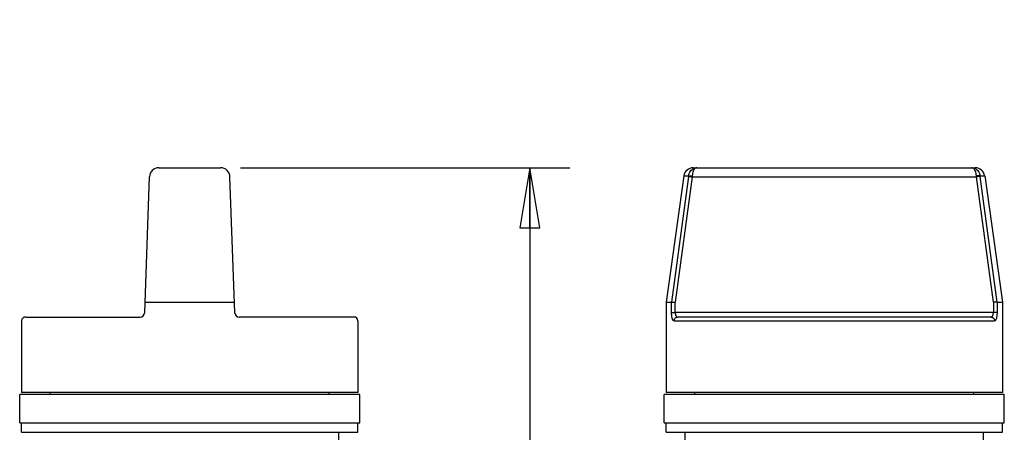
# Model space of a CAD drawing. Units: inches. Extents: x 2.96 to 8.24, y 1.22 to 7.71.
# Drawn here: x 2.96 to 6.04, y 3.17 to 4.46 of the extents above; entities that cross this region are included whole.
import ezdxf

# ---------------------------------------------------------------- set-up
doc = ezdxf.new("R2010")
doc.units = ezdxf.units.IN
doc.header["$LTSCALE"] = 0.605
doc.header["$MEASUREMENT"] = 0
doc.layers.get('0').update_dxf_attribs({"linetype": 'CONTINUOUS'})
doc.styles.get("Standard").update_dxf_attribs({"font": 'txt', "width": 0.8})
doc.dimstyles.new('DIMSTYLE_1', dxfattribs={"dimtxt": 0.125, "dimasz": 0.1875, "dimexe": 0.18, "dimexo": 0.0625, "dimgap": 0.09, "dimtad": 0, "dimtih": 1, "dimtoh": 1, "dimdec": 0, "dimlfac": 0.666667, "dimzin": 4, "dimdsep": 46, "dimtxsty": 'Standard', "dimblk": 'CLOSED', "dimblk1": 'CLOSED', "dimblk2": 'CLOSED', "dimcen": 0.09, "dimadec": 0, "dimazin": 0, "dimtfac": 1, "dimtdec": 0, "dimtofl": 0, "dimtmove": 0, "dimatfit": 3, "dimldrblk": 'CLOSED', "dimfxl": 0, "dimtolj": 1, "dimtzin": 4, "dimarcsym": 0})
doc.dimstyles.new('DIMSTYLE_2', dxfattribs={"dimtxt": 0.125, "dimasz": 0.1875, "dimexe": 0.18, "dimexo": 0.0625, "dimgap": 0.09, "dimtad": 0, "dimtih": 1, "dimtoh": 1, "dimdec": 1, "dimlfac": 0.666667, "dimzin": 4, "dimdsep": 46, "dimtxsty": 'Standard', "dimblk": 'CLOSED', "dimblk1": 'CLOSED', "dimblk2": 'CLOSED', "dimcen": 0.09, "dimadec": 0, "dimazin": 0, "dimtp": 0.1, "dimtm": 0.1, "dimtfac": 1, "dimtdec": 1, "dimtofl": 0, "dimtmove": 0, "dimatfit": 3, "dimldrblk": 'CLOSED', "dimfxl": 0, "dimtolj": 1, "dimtzin": 4, "dimarcsym": 0})

# ---------------------------------------------------------------- blocks, each defined once
blk = doc.blocks.new('_CLOSED')
at = {"color": 0, "linetype": 'ByBlock'}
for p, q in [((0, 0), (-1, 0.167)), ((-1, 0.167), (-1, -0.167)), ((-1, -0.167), (0, 0)), ((-1, 0), (0, 0))]:
    blk.add_line(p, q, dxfattribs=at)
blk = doc.blocks.new('*D')
at = {"color": 2, "linetype": 'CONTINUOUS'}
for p, q in [((3.8074, 5.9685), (4.0443, 6.2934)), ((4.0443, 6.2934), (4.2318, 6.2934)), ((3.6531, 4.0014), (4.6828, 4.0014)), ((4.5578, 4.0014), (4.5578, 2.7444)), ((4.5578, 1.2204), (4.5578, 2.6194)), ((3.7381, 1.2204), (4.6828, 1.2204))]:
    blk.add_line(p, q, dxfattribs=at)
at = {"color": 2, "linetype": 'CONTINUOUS', "xscale": 0.1875, "yscale": 0.1875, "zscale": 0.1875}
for p, rotation in [((3.8074, 5.9685), 233.899364), ((4.5578, 4.0014), 90), ((4.5578, 1.2204), 270)]:
    blk.add_blockref('_CLOSED', p, dxfattribs=dict(at, rotation=rotation))
at = {"color": 2, "linetype": 'CONTINUOUS'}
for s, width, p in [('%%c', 1.333333, (4.2943, 6.2309)), ('18', 0.8, (4.461, 6.2309)), ('47.1', 0.8, (4.3578, 2.6194))]:
    blk.add_text(s, height=0.125, dxfattribs=dict(at, width=width)).set_placement(p)

msp = doc.modelspace()

# ---------------------------------------------------------------- linework, layer by layer
at = {"color": 7, "linetype": 'CONTINUOUS'}
for p, q in [((3.3536, 3.5491), (3.3684, 3.9729)), ((3.3979, 4.0014), (3.5906, 4.0014)), ((3.6349, 3.5491), (3.6201, 3.9729)), ((5.0393, 3.976), (4.9838, 3.5815)), ((5.0538, 3.9741), (5.0003, 3.5815)), ((5.0651, 3.9729), (5.0118, 3.5811)), ((5.0393, 3.976), (5.054, 3.976)), ((5.0651, 3.9729), (5.9537, 3.9729)), ((5.0685, 4.0014), (5.9503, 4.0014)), ((6.0071, 3.5811), (5.9537, 3.9729)), ((5.9648, 3.976), (5.9796, 3.976)), ((6.0185, 3.5815), (5.9651, 3.9741)), ((5.9796, 3.976), (6.035, 3.5815)), ((3.3636, 3.5815), (3.6249, 3.5815)), ((4.9838, 3.5815), (4.9838, 3.2987)), ((4.9838, 3.5815), (5.0003, 3.5815)), ((5.0006, 3.5487), (5.0003, 3.5815)), ((5.0121, 3.5491), (5.0118, 3.5811)), ((6.0071, 3.5811), (6.0068, 3.5491)), ((6.0185, 3.5815), (6.0182, 3.5487)), ((6.0185, 3.5815), (6.035, 3.5815)), ((6.035, 3.5815), (6.035, 3.2987)), ((6.0068, 3.5491), (5.0121, 3.5491)), ((2.9687, 3.5231), (2.9687, 3.2987)), ((2.9805, 3.5349), (3.3389, 3.5349)), ((4.008, 3.5349), (3.6496, 3.5349)), ((4.0198, 3.5231), (4.0198, 3.2987)), ((5.0085, 3.5231), (6.0104, 3.5231)), ((5.9991, 3.5349), (5.0197, 3.5349)), ((4.0198, 3.2987), (2.9687, 3.2987)), ((6.035, 3.2987), (4.9838, 3.2987))]:
    msp.add_line(p, q, dxfattribs=at)
at = {"color": 6, "linetype": 'CONTINUOUS'}
for p, q in [((3.0587, 3.2928), (3.0584, 3.2987)), ((3.9298, 3.2928), (3.9301, 3.2987)), ((5.0738, 3.2928), (5.0736, 3.2987)), ((5.945, 3.2928), (5.9452, 3.2987)), ((2.9628, 3.2042), (2.9628, 3.2928)), ((4.0257, 3.2928), (2.9628, 3.2928)), ((4.0257, 3.2042), (4.0257, 3.2928)), ((4.9779, 3.2042), (4.9779, 3.2928)), ((6.0409, 3.2928), (4.9779, 3.2928)), ((6.0409, 3.2042), (6.0409, 3.2928)), ((2.9628, 3.2042), (4.0257, 3.2042)), ((2.9687, 3.1746), (2.9687, 3.2042)), ((4.0198, 3.1746), (4.0198, 3.2042)), ((4.9779, 3.2042), (6.0409, 3.2042)), ((4.9838, 3.1746), (4.9838, 3.2042)), ((6.035, 3.1746), (6.035, 3.2042)), ((2.9687, 3.1746), (4.0198, 3.1746)), ((3.9608, 3.1125), (3.9608, 3.1746)), ((4.9838, 3.1746), (6.035, 3.1746)), ((5.0429, 3.1125), (5.0429, 3.1746)), ((5.976, 3.1125), (5.976, 3.1746))]:
    msp.add_line(p, q, dxfattribs=at)
at = {"color": 7, "linetype": 'CONTINUOUS'}
for centre, radius, start, end in [((3.3979, 3.9719), 0.0295, 90, 178), ((3.5906, 3.9719), 0.0295, 2, 90), ((5.0685, 3.9719), 0.0295, 90, 172), ((5.9503, 3.9719), 0.0295, 8, 90), ((3.3389, 3.5496), 0.0148, 270, 358), ((3.6496, 3.5496), 0.0148, 182, 270), ((2.9805, 3.5231), 0.0118, 90, 180), ((4.008, 3.5231), 0.0118, 0, 90)]:
    msp.add_arc(centre, radius, start, end, dxfattribs=at)
for points, start_tangent, end_tangent in [([(5.0538, 3.9741), (5.0539, 3.9748), (5.0539, 3.9754), (5.054, 3.976)], (0.000251, 0.001844), (0.000201, 0.00185)), ([(5.0538, 3.9741), (5.0553, 3.9741), (5.0581, 3.9738), (5.0615, 3.9734), (5.0651, 3.9729)], (0.011399, -0.000001), (0.011295, -0.001536)), ([(5.054, 3.976), (5.0558, 3.9836), (5.0595, 3.9906), (5.0648, 3.9963), (5.0697, 3.9993)], (0.003469, 0.029067), (0.026707, 0.012309)), ([(5.054, 3.976), (5.0543, 3.9761), (5.0547, 3.9762), (5.0557, 3.9763), (5.0569, 3.9764), (5.0582, 3.9764), (5.0614, 3.9763), (5.0632, 3.9762), (5.0653, 3.976)], (0.010544, 0.004288), (0.011319, -0.00121)), ([(5.0653, 3.976), (5.0653, 3.975), (5.0652, 3.9739), (5.0651, 3.9729)], (-0.000202, -0.003081), (-0.000252, -0.003077)), ([(5.0723, 3.9977), (5.0713, 3.9963), (5.0683, 3.9906), (5.0664, 3.9837), (5.0653, 3.976)], (-0.014919, -0.017797), (-0.001518, -0.023019)), ([(5.0697, 3.9993), (5.0716, 4.0001)], (0.001799, 0.000829), (0.001866, 0.000671)), ([(5.0716, 4.0001), (5.0792, 4.0014)], (0.007323, 0.002634), (0.007738, 0)), ([(5.0726, 3.998), (5.0723, 3.9977)], (-0.000259, -0.000293), (-0.000251, -0.0003)), ([(5.0792, 4.0014), (5.075, 4.0001), (5.0726, 3.998)], (-0.007599, 0), (-0.005062, -0.00573)), ([(5.9463, 3.998), (5.9439, 4.0001), (5.9397, 4.0014)], (-0.005062, 0.00573), (-0.0076, 0)), ([(5.9397, 4.0014), (5.9473, 4.0001)], (0.007738, 0), (0.007323, -0.002634)), ([(5.9466, 3.9977), (5.9463, 3.998)], (-0.000251, 0.0003), (-0.000259, 0.000293)), ([(5.9535, 3.976), (5.9525, 3.9837), (5.9505, 3.9906), (5.9476, 3.9963), (5.9466, 3.9977)], (-0.001518, 0.023018), (-0.014919, 0.017797)), ([(5.9473, 4.0001), (5.9491, 3.9993)], (0.001866, -0.000671), (0.001799, -0.000829)), ([(5.9491, 3.9993), (5.9541, 3.9963), (5.9594, 3.9906), (5.963, 3.9836), (5.9648, 3.976)], (0.026707, -0.012309), (0.003469, -0.029067)), ([(5.9648, 3.976), (5.9645, 3.9761), (5.9641, 3.9762), (5.9631, 3.9763), (5.962, 3.9764), (5.9606, 3.9764), (5.9575, 3.9763), (5.9556, 3.9762), (5.9535, 3.976)], (-0.010544, 0.004288), (-0.011319, -0.00121)), ([(5.9537, 3.9729), (5.9537, 3.9739), (5.9536, 3.975), (5.9535, 3.976)], (-0.000252, 0.003077), (-0.000202, 0.003081)), ([(5.9651, 3.9741), (5.9635, 3.9741), (5.9608, 3.9738), (5.9574, 3.9734), (5.9537, 3.9729)], (-0.011399, -0.000001), (-0.011295, -0.001536)), ([(5.9648, 3.976), (5.9649, 3.9754), (5.965, 3.9748), (5.9651, 3.9741)], (0.000201, -0.00185), (0.000251, -0.001844)), ([(3.3547, 3.5811), (3.3554, 3.5813), (3.3572, 3.5815), (3.3601, 3.5816), (3.3636, 3.5815)], (0.000311, 0.008906), (0.00891, -0.000165)), ([(3.6249, 3.5815), (3.6284, 3.5816), (3.6313, 3.5815), (3.6331, 3.5813), (3.6338, 3.5811)], (0.008911, -0.000004), (0.000311, -0.008906)), ([(5.0003, 3.5815), (5.0019, 3.5816), (5.0045, 3.5815), (5.008, 3.5813), (5.0118, 3.5811)], (0.011451, -0.000021), (0.011428, -0.000722)), ([(6.0185, 3.5815), (6.017, 3.5816), (6.0143, 3.5815), (6.0109, 3.5813), (6.0071, 3.5811)], (-0.011451, -0.000021), (-0.011428, -0.000722)), ([(5.0006, 3.5487), (5.0013, 3.5488), (5.0022, 3.5489), (5.0034, 3.5489), (5.0048, 3.549), (5.0083, 3.5491), (5.0121, 3.5491)], (0.011328, 0.00163), (0.011444, 0.000103)), ([(5.0085, 3.5231), (5.0077, 3.5232), (5.0069, 3.5235), (5.0061, 3.5241), (5.0058, 3.5245), (5.0054, 3.5249), (5.0047, 3.526), (5.0041, 3.5272), (5.0035, 3.5287), (5.0032, 3.5295), (5.0029, 3.5303), (5.002, 3.5342), (5.0016, 3.5363), (5.0013, 3.5386), (5.0008, 3.5435), (5.0007, 3.5461), (5.0006, 3.5487)], (-0.028261, 0), (-0.000262, 0.028259)), ([(5.0121, 3.5491), (5.0121, 3.5477), (5.0123, 3.5462), (5.0127, 3.5435), (5.013, 3.5422), (5.0134, 3.541), (5.0143, 3.5389), (5.0146, 3.5384), (5.0148, 3.538), (5.0154, 3.5372), (5.0167, 3.5359), (5.0171, 3.5357), (5.0174, 3.5355), (5.0182, 3.5351), (5.0197, 3.5349)], (0.000287, -0.017639), (0.017641, 0)), ([(5.9991, 3.5349), (5.9999, 3.5349), (6.0007, 3.5351), (6.0011, 3.5353), (6.0014, 3.5355), (6.0021, 3.5359), (6.0028, 3.5365), (6.0031, 3.5368), (6.0034, 3.5372), (6.0046, 3.5389), (6.0051, 3.5399), (6.0053, 3.5405), (6.0055, 3.5411), (6.0062, 3.5435), (6.0063, 3.5442), (6.0064, 3.5449), (6.0066, 3.5463), (6.0068, 3.5491)], (0.017649, 0), (0.000287, 0.017647)), ([(6.0182, 3.5487), (6.0175, 3.5488), (6.0165, 3.5489), (6.014, 3.549), (6.0108, 3.5491), (6.0089, 3.5491), (6.0068, 3.5491)], (-0.011328, 0.00163), (-0.011444, 0.000103)), ([(6.0182, 3.5487), (6.018, 3.5436), (6.0179, 3.5411), (6.0177, 3.5399), (6.0176, 3.5387), (6.0169, 3.5342), (6.0167, 3.5332), (6.0165, 3.5322), (6.016, 3.5303), (6.0148, 3.5272), (6.0145, 3.5266), (6.0142, 3.526), (6.0135, 3.5249), (6.0127, 3.5241), (6.0124, 3.5238), (6.012, 3.5235), (6.0112, 3.5232), (6.0104, 3.5231)], (-0.000262, -0.028259), (-0.02826, 0)), ([(5.0085, 3.5231), (5.0085, 3.5245), (5.0087, 3.5257), (5.0095, 3.5279), (5.0105, 3.5298), (5.0118, 3.5314), (5.0133, 3.5328), (5.0151, 3.5338), (5.0172, 3.5346), (5.0184, 3.5348), (5.0197, 3.5349)], (0, 0.0181), (0.0181, 0)), ([(5.9991, 3.5349), (6.0015, 3.5346), (6.0036, 3.5339), (6.0055, 3.5328), (6.0071, 3.5314), (6.0084, 3.5297), (6.0095, 3.5278), (6.0102, 3.5256), (6.0104, 3.5231)], (0.018092, 0), (0, -0.018092))]:
    msp.add_spline(points, degree=3, dxfattribs=dict(at, start_tangent=start_tangent, end_tangent=end_tangent))

# ---------------------------------------------------------------- dimensions: what is measured, and where the dimension line sits
at = {"color": 2, "linetype": 'CONTINUOUS'}
dim = msp.add_diameter_dim_2p(p1=(3.8074, 5.9685), p2=(3.1811, 5.1097), dimstyle='DIMSTYLE_1', dxfattribs=at)
dim.commit()
dim.dimension.update_dxf_attribs({"geometry": '*D', "text_midpoint": (4.4777, 6.2934), "dimtype": 163})
dim = msp.add_linear_dim(base=(4.5578, 1.2204), p1=(3.6531, 4.0014), p2=(3.7381, 1.2204), angle=270, dimstyle='DIMSTYLE_2', dxfattribs=at)
dim.commit()
dim.dimension.update_dxf_attribs({"geometry": '*D', "text_midpoint": (4.5578, 2.6819), "dimtype": 160})

doc.saveas('drawing.dxf')
